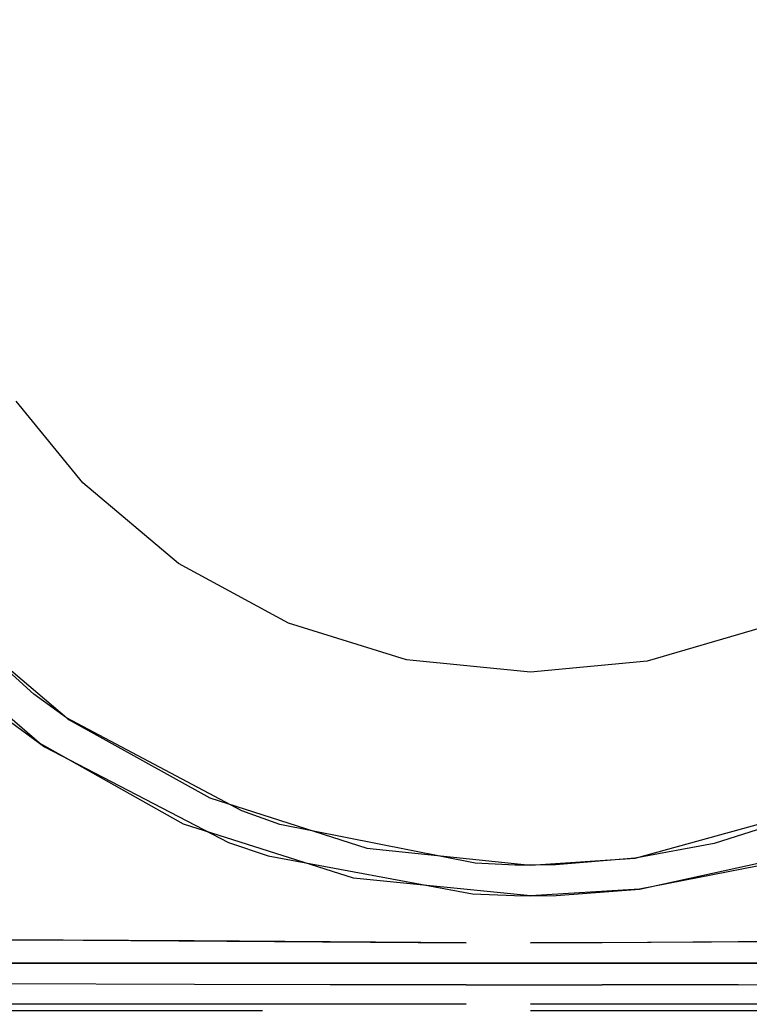
# Model space of a CAD drawing. Units: inches. Extents: x 2 to 1602, y -903 to -3.
# Drawn here: x 765 to 818, y -223 to -152 of the extents above; entities that cross this region are included whole.
import ezdxf

# ---------------------------------------------------------------- set-up
doc = ezdxf.new("R2010")
doc.units = ezdxf.units.IN
doc.header["$LTSCALE"] = 500
doc.header["$MEASUREMENT"] = 0
doc.layers.add('EXC-CERAMIKA', color=255, linetype='Continuous')
doc.layers.add('EXC-CHROM', color=255, linetype='Continuous')

msp = doc.modelspace()

# ---------------------------------------------------------------- linework, layer by layer
at = {"layer": 'EXC-CERAMIKA'}
for points, invisible_edges in [([(765.043, -179.519, 3.946), (759.965, -194.909, 13.138), (769.856, -185.404, 3.946), (765.043, -179.519, 3.946)], 11), ([(769.856, -185.404, 3.946), (759.965, -194.909, 13.138), (768.871, -202.455, 13.154), (769.856, -185.404, 3.946)], 13), ([(769.856, -185.404, 3.946), (768.871, -202.455, 13.154), (776.738, -191.197, 3.946), (769.856, -185.404, 3.946)], 11), ([(768.871, -202.455, 13.154), (778.995, -208.066, 13.185), (776.738, -191.197, 3.946), (768.871, -202.455, 13.154)], 14), ([(778.995, -208.066, 13.185), (784.651, -195.505, 3.946), (776.738, -191.197, 3.946), (778.995, -208.066, 13.185)], 13), ([(759.878, -194.819, 13.138), (758.96, -195.694, 13.748), (765.563, -201.587, 13.753), (759.878, -194.819, 13.138)], 15), ([(759.878, -194.819, 13.138), (765.563, -201.587, 13.753), (766.331, -200.601, 13.149), (759.878, -194.819, 13.138)], 11), ([(790.3, -211.675, 13.238), (784.651, -195.505, 3.946), (778.995, -208.066, 13.185), (790.3, -211.675, 13.238)], 11), ([(793.16, -198.126, 3.946), (784.651, -195.505, 3.946), (790.3, -211.675, 13.238), (793.16, -198.126, 3.946)], 14), ([(758.96, -195.694, 13.748), (764.649, -202.608, 13.986), (765.563, -201.587, 13.753), (758.96, -195.694, 13.748)], 15), ([(810.474, -198.225, 3.946), (824.755, -208.234, 13.186), (818.618, -195.86, 3.946), (810.474, -198.225, 3.946)], 11), ([(724.159, -218.123, 14.782), (766.428, -218.28, 14.622), (757.645, -196.327, 13.976), (724.159, -218.123, 14.782)], 14), ([(766.428, -218.28, 14.622), (766.742, -204.142, 13.99), (757.645, -196.327, 13.976), (766.428, -218.28, 14.622)], 13), ([(793.16, -198.126, 3.946), (790.3, -211.675, 13.238), (802.07, -199.017, 3.946), (793.16, -198.126, 3.946)], 11), ([(802.07, -199.017, 3.946), (809.617, -212.407, 13.258), (810.474, -198.225, 3.946), (802.07, -199.017, 3.946)], 11), ([(810.474, -198.225, 3.946), (809.617, -212.407, 13.258), (824.755, -208.234, 13.186), (810.474, -198.225, 3.946)], 13), ([(790.3, -211.675, 13.238), (802.07, -212.919, 13.276), (802.07, -199.017, 3.946), (790.3, -211.675, 13.238)], 14), ([(802.07, -199.017, 3.946), (802.07, -212.919, 13.276), (809.617, -212.407, 13.258), (802.07, -199.017, 3.946)], 13), ([(766.331, -200.601, 13.149), (765.563, -201.587, 13.753), (767.949, -203.326, 13.755), (766.331, -200.601, 13.149)], 15), ([(766.331, -200.601, 13.149), (767.949, -203.326, 13.755), (768.663, -202.311, 13.154), (766.331, -200.601, 13.149)], 11), ([(765.563, -201.587, 13.753), (764.649, -202.608, 13.986), (767.09, -204.384, 13.991), (765.563, -201.587, 13.753)], 13), ([(765.563, -201.587, 13.753), (767.09, -204.384, 13.991), (767.949, -203.326, 13.755), (765.563, -201.587, 13.753)], 15), ([(768.663, -202.311, 13.154), (767.949, -203.326, 13.755), (780.879, -210.103, 13.773), (768.663, -202.311, 13.154)], 15), ([(768.663, -202.311, 13.154), (780.879, -210.103, 13.773), (781.306, -209.01, 13.194), (768.663, -202.311, 13.154)], 11), ([(767.949, -203.326, 13.755), (767.09, -204.384, 13.991), (780.335, -211.27, 14.024), (767.949, -203.326, 13.755)], 13), ([(767.949, -203.326, 13.755), (780.335, -211.27, 14.024), (780.879, -210.103, 13.773), (767.949, -203.326, 13.755)], 15), ([(777.106, -209.966, 14.014), (766.742, -204.142, 13.99), (766.428, -218.28, 14.622), (777.106, -209.966, 14.014)], 14), ([(831.868, -206.05, 13.76), (823.514, -208.744, 13.191), (815.558, -212.431, 13.79), (831.868, -206.05, 13.76)], 15), ([(831.868, -206.05, 13.76), (815.558, -212.431, 13.79), (821.203, -212.168, 14.033), (831.868, -206.05, 13.76)], 15), ([(815.558, -212.431, 13.79), (823.514, -208.744, 13.191), (815.292, -211.348, 13.231), (815.558, -212.431, 13.79)], 13), ([(781.306, -209.01, 13.194), (780.879, -210.103, 13.773), (783.663, -211.075, 13.779), (781.306, -209.01, 13.194)], 15), ([(781.306, -209.01, 13.194), (783.663, -211.075, 13.779), (784.029, -209.981, 13.206), (781.306, -209.01, 13.194)], 11), ([(777.106, -209.966, 14.014), (766.428, -218.28, 14.622), (789.334, -213.836, 14.056), (777.106, -209.966, 14.014)], 11), ([(780.879, -210.103, 13.773), (780.335, -211.27, 14.024), (783.19, -212.248, 14.034), (780.879, -210.103, 13.773)], 13), ([(780.879, -210.103, 13.773), (783.19, -212.248, 14.034), (783.663, -211.075, 13.779), (780.879, -210.103, 13.773)], 15), ([(784.029, -209.981, 13.206), (783.663, -211.075, 13.779), (798.009, -213.829, 13.808), (784.029, -209.981, 13.206)], 15), ([(784.029, -209.981, 13.206), (798.009, -213.829, 13.808), (798.086, -212.777, 13.27), (784.029, -209.981, 13.206)], 11), ([(783.663, -211.075, 13.779), (783.19, -212.248, 14.034), (797.912, -214.977, 14.08), (783.663, -211.075, 13.779)], 13), ([(783.663, -211.075, 13.779), (797.912, -214.977, 14.08), (798.009, -213.829, 13.808), (783.663, -211.075, 13.779)], 15), ([(809.764, -213.47, 13.803), (815.292, -211.348, 13.231), (809.617, -212.407, 13.258), (809.764, -213.47, 13.803)], 13), ([(809.764, -213.47, 13.803), (815.558, -212.431, 13.79), (815.292, -211.348, 13.231), (809.764, -213.47, 13.803)], 15), ([(803.867, -212.89, 13.275), (803.902, -213.939, 13.81), (809.617, -212.407, 13.258), (803.867, -212.89, 13.275)], 11), ([(803.902, -213.939, 13.81), (809.764, -213.47, 13.803), (809.617, -212.407, 13.258), (803.902, -213.939, 13.81)], 15), ([(809.764, -213.47, 13.803), (809.923, -214.631, 14.072), (815.558, -212.431, 13.79), (809.764, -213.47, 13.803)], 15), ([(815.558, -212.431, 13.79), (809.923, -214.631, 14.072), (821.203, -212.168, 14.033), (815.558, -212.431, 13.79)], 13), ([(798.086, -212.777, 13.27), (798.009, -213.829, 13.808), (800.947, -213.956, 13.811), (798.086, -212.777, 13.27)], 15), ([(798.086, -212.777, 13.27), (800.947, -213.956, 13.811), (800.968, -212.908, 13.275), (798.086, -212.777, 13.27)], 11), ([(800.947, -213.956, 13.811), (802.07, -212.919, 13.276), (800.968, -212.908, 13.275), (800.947, -213.956, 13.811)], 13), ([(803.902, -213.939, 13.81), (802.07, -212.919, 13.276), (800.947, -213.956, 13.811), (803.902, -213.939, 13.81)], 15), ([(803.867, -212.89, 13.275), (802.07, -212.919, 13.276), (803.902, -213.939, 13.81), (803.867, -212.89, 13.275)], 14), ([(818.386, -212.993, 14.043), (809.923, -214.631, 14.072), (837.25, -218.282, 14.62), (818.386, -212.993, 14.043)], 14), ([(789.334, -213.836, 14.056), (766.428, -218.28, 14.622), (797.448, -218.494, 14.477), (789.334, -213.836, 14.056)], 13), ([(789.334, -213.836, 14.056), (797.448, -218.494, 14.477), (802.07, -215.111, 14.083), (789.334, -213.836, 14.056)], 11), ([(798.009, -213.829, 13.808), (797.912, -214.977, 14.08), (800.921, -215.101, 14.083), (798.009, -213.829, 13.808)], 13), ([(798.009, -213.829, 13.808), (800.921, -215.101, 14.083), (800.947, -213.956, 13.811), (798.009, -213.829, 13.808)], 15), ([(800.947, -213.956, 13.811), (802.07, -215.111, 14.083), (803.902, -213.939, 13.81), (800.947, -213.956, 13.811)], 15), ([(803.902, -213.939, 13.81), (802.07, -215.111, 14.083), (803.938, -215.084, 14.083), (803.902, -213.939, 13.81)], 13), ([(803.902, -213.939, 13.81), (803.938, -215.084, 14.083), (809.764, -213.47, 13.803), (803.902, -213.939, 13.81)], 15), ([(803.938, -215.084, 14.083), (809.923, -214.631, 14.072), (809.764, -213.47, 13.803), (803.938, -215.084, 14.083)], 14), ([(800.947, -213.956, 13.811), (800.921, -215.101, 14.083), (802.07, -215.111, 14.083), (800.947, -213.956, 13.811)], 13), ([(809.923, -214.631, 14.072), (802.07, -215.111, 14.083), (802.07, -218.502, 14.473), (809.923, -214.631, 14.072)], 14), ([(809.923, -214.631, 14.072), (802.07, -218.502, 14.473), (837.25, -218.282, 14.62), (809.923, -214.631, 14.072)], 13), ([(797.448, -218.494, 14.477), (802.07, -218.502, 14.473), (802.07, -215.111, 14.083), (797.448, -218.494, 14.477)], 15), ([(758.294, -218.236, 14.663), (758.321, -219.356, 14.858), (777.871, -218.357, 14.559), (758.294, -218.236, 14.663)], 11), ([(777.871, -218.357, 14.559), (758.321, -219.356, 14.858), (777.873, -219.454, 14.778), (777.871, -218.357, 14.559)], 15), ([(777.871, -218.357, 14.559), (777.873, -219.454, 14.778), (787.66, -218.435, 14.509), (777.871, -218.357, 14.559)], 11), ([(787.66, -218.435, 14.509), (777.873, -219.454, 14.778), (787.656, -219.517, 14.742), (787.66, -218.435, 14.509)], 15), ([(787.66, -218.435, 14.509), (787.656, -219.517, 14.742), (797.448, -218.494, 14.477), (787.66, -218.435, 14.509)], 11), ([(787.656, -219.517, 14.742), (797.449, -219.565, 14.721), (797.448, -218.494, 14.477), (787.656, -219.517, 14.742)], 15), ([(797.448, -218.494, 14.477), (797.449, -219.565, 14.721), (802.07, -218.502, 14.473), (797.448, -218.494, 14.477)], 15), ([(802.07, -218.502, 14.473), (797.449, -219.565, 14.721), (807.248, -219.563, 14.722), (802.07, -218.502, 14.473)], 15), ([(802.07, -218.502, 14.473), (807.248, -219.563, 14.722), (807.243, -218.492, 14.478), (802.07, -218.502, 14.473)], 11), ([(807.248, -219.563, 14.722), (817.031, -218.43, 14.511), (807.243, -218.492, 14.478), (807.248, -219.563, 14.722)], 13), ([(807.248, -219.563, 14.722), (817.041, -219.513, 14.744), (817.031, -218.43, 14.511), (807.248, -219.563, 14.722)], 15), ([(817.031, -218.43, 14.511), (836.601, -219.396, 14.822), (836.607, -218.286, 14.616), (817.031, -218.43, 14.511)], 11), ([(836.601, -219.396, 14.822), (817.031, -218.43, 14.511), (817.041, -219.513, 14.744), (836.601, -219.396, 14.822)], 15), ([(777.873, -219.454, 14.778), (758.321, -219.356, 14.858), (777.876, -220.531, 15.273), (777.873, -219.454, 14.778)], 15), ([(777.876, -220.531, 15.273), (758.321, -219.356, 14.858), (758.323, -220.462, 15.34), (777.876, -220.531, 15.273)], 15), ([(777.876, -220.531, 15.273), (787.659, -220.575, 15.244), (777.873, -219.454, 14.778), (777.876, -220.531, 15.273)], 15), ([(777.873, -219.454, 14.778), (787.659, -220.575, 15.244), (787.656, -219.517, 14.742), (777.873, -219.454, 14.778)], 15), ([(787.659, -220.575, 15.244), (797.449, -219.565, 14.721), (787.656, -219.517, 14.742), (787.659, -220.575, 15.244)], 15), ([(797.45, -220.609, 15.229), (797.449, -219.565, 14.721), (787.659, -220.575, 15.244), (797.45, -220.609, 15.229)], 15), ([(797.449, -219.565, 14.721), (807.247, -220.607, 15.23), (807.248, -219.563, 14.722), (797.449, -219.565, 14.721)], 15), ([(797.449, -219.565, 14.721), (797.45, -220.609, 15.229), (807.247, -220.607, 15.23), (797.449, -219.565, 14.721)], 15), ([(817.038, -220.573, 15.246), (817.041, -219.513, 14.744), (807.247, -220.607, 15.23), (817.038, -220.573, 15.246)], 15), ([(807.247, -220.607, 15.23), (817.041, -219.513, 14.744), (807.248, -219.563, 14.722), (807.247, -220.607, 15.23)], 15), ([(836.597, -220.491, 15.309), (836.601, -219.396, 14.822), (817.038, -220.573, 15.246), (836.597, -220.491, 15.309)], 15), ([(817.038, -220.573, 15.246), (836.601, -219.396, 14.822), (817.041, -219.513, 14.744), (817.038, -220.573, 15.246)], 15), ([(777.876, -220.531, 15.273), (758.323, -220.462, 15.34), (777.881, -221.487, 16.036), (777.876, -220.531, 15.273)], 15), ([(777.881, -221.487, 16.036), (758.323, -220.462, 15.34), (758.328, -221.448, 16.103), (777.881, -221.487, 16.036)], 15), ([(787.659, -220.575, 15.244), (777.876, -220.531, 15.273), (787.663, -221.511, 16.007), (787.659, -220.575, 15.244)], 15), ([(787.663, -221.511, 16.007), (777.876, -220.531, 15.273), (777.881, -221.487, 16.036), (787.663, -221.511, 16.007)], 15), ([(797.45, -220.609, 15.229), (787.659, -220.575, 15.244), (787.663, -221.511, 16.007), (797.45, -220.609, 15.229)], 15), ([(797.45, -220.609, 15.229), (787.663, -221.511, 16.007), (797.452, -221.53, 15.991), (797.45, -220.609, 15.229)], 15), ([(807.247, -220.607, 15.23), (797.45, -220.609, 15.229), (807.245, -221.53, 15.992), (807.247, -220.607, 15.23)], 15), ([(807.245, -221.53, 15.992), (797.45, -220.609, 15.229), (797.452, -221.53, 15.991), (807.245, -221.53, 15.992)], 11), ([(807.247, -220.607, 15.23), (807.245, -221.53, 15.992), (817.038, -220.573, 15.246), (807.247, -220.607, 15.23)], 15), ([(817.038, -220.573, 15.246), (807.245, -221.53, 15.992), (817.034, -221.51, 16.008), (817.038, -220.573, 15.246)], 15), ([(817.034, -221.51, 16.008), (836.593, -221.464, 16.072), (817.038, -220.573, 15.246), (817.034, -221.51, 16.008)], 14), ([(817.038, -220.573, 15.246), (836.593, -221.464, 16.072), (836.597, -220.491, 15.309), (817.038, -220.573, 15.246)], 15), ([(758.333, -222.215, 17.088), (777.881, -221.487, 16.036), (758.328, -221.448, 16.103), (758.333, -222.215, 17.088)], 13), ([(777.888, -222.229, 17.01), (777.881, -221.487, 16.036), (758.333, -222.215, 17.088), (777.888, -222.229, 17.01)], 15), ([(777.881, -221.487, 16.036), (777.888, -222.229, 17.01), (787.663, -221.511, 16.007), (777.881, -221.487, 16.036)], 11), ([(787.663, -221.511, 16.007), (777.888, -222.229, 17.01), (787.668, -222.238, 16.974), (787.663, -221.511, 16.007)], 15), ([(787.663, -221.511, 16.007), (787.668, -222.238, 16.974), (797.452, -221.53, 15.991), (787.663, -221.511, 16.007)], 11), ([(787.668, -222.238, 16.974), (797.454, -222.245, 16.953), (797.452, -221.53, 15.991), (787.668, -222.238, 16.974)], 15), ([(807.243, -222.245, 16.954), (807.245, -221.53, 15.992), (797.452, -221.53, 15.991), (807.243, -222.245, 16.954)], 15), ([(807.243, -222.245, 16.954), (797.452, -221.53, 15.991), (797.454, -222.245, 16.953), (807.243, -222.245, 16.954)], 15), ([(807.245, -221.53, 15.992), (807.243, -222.245, 16.954), (817.034, -221.51, 16.008), (807.245, -221.53, 15.992)], 11), ([(817.034, -221.51, 16.008), (807.243, -222.245, 16.954), (817.028, -222.237, 16.976), (817.034, -221.51, 16.008)], 15), ([(836.587, -222.221, 17.052), (817.034, -221.51, 16.008), (817.028, -222.237, 16.976), (836.587, -222.221, 17.052)], 15), ([(836.593, -221.464, 16.072), (817.034, -221.51, 16.008), (836.587, -222.221, 17.052), (836.593, -221.464, 16.072)], 15), ([(758.338, -222.704, 18.197), (777.894, -222.702, 18.102), (758.333, -222.215, 17.088), (758.338, -222.704, 18.197)], 15), ([(758.333, -222.215, 17.088), (777.894, -222.702, 18.102), (777.888, -222.229, 17.01), (758.333, -222.215, 17.088)], 15), ([(777.888, -222.229, 17.01), (777.894, -222.702, 18.102), (787.668, -222.238, 16.974), (777.888, -222.229, 17.01)], 15), ([(787.668, -222.238, 16.974), (777.894, -222.702, 18.102), (787.674, -222.702, 18.055), (787.668, -222.238, 16.974)], 15), ([(787.668, -222.238, 16.974), (787.674, -222.702, 18.055), (797.454, -222.245, 16.953), (787.668, -222.238, 16.974)], 15), ([(787.674, -222.702, 18.055), (797.456, -222.702, 18.026), (797.454, -222.245, 16.953), (787.674, -222.702, 18.055)], 15), ([(797.454, -222.245, 16.953), (797.456, -222.702, 18.026), (807.24, -222.702, 18.027), (797.454, -222.245, 16.953)], 15), ([(807.24, -222.702, 18.027), (807.243, -222.245, 16.954), (797.454, -222.245, 16.953), (807.24, -222.702, 18.027)], 15), ([(817.022, -222.702, 18.058), (817.028, -222.237, 16.976), (807.24, -222.702, 18.027), (817.022, -222.702, 18.058)], 15), ([(807.24, -222.702, 18.027), (817.028, -222.237, 16.976), (807.243, -222.245, 16.954), (807.24, -222.702, 18.027)], 15), ([(817.028, -222.237, 16.976), (817.022, -222.702, 18.058), (836.587, -222.221, 17.052), (817.028, -222.237, 16.976)], 15), ([(836.587, -222.221, 17.052), (817.022, -222.702, 18.058), (836.58, -222.703, 18.155), (836.587, -222.221, 17.052)], 15), ([(758.338, -222.704, 18.197), (715.938, -222.919, 19.477), (797.459, -222.895, 19.114), (758.338, -222.704, 18.197)], 13), ([(718.322, -222.918, 19.462), (782.794, -223.37, 26.293), (797.459, -222.895, 19.114), (718.322, -222.918, 19.462)], 11), ([(718.322, -222.918, 19.462), (719.286, -223.37, 26.293), (782.794, -223.37, 26.293), (718.322, -222.918, 19.462)], 13), ([(758.338, -222.704, 18.197), (797.459, -222.895, 19.114), (777.894, -222.702, 18.102), (758.338, -222.704, 18.197)], 15), ([(777.894, -222.702, 18.102), (797.459, -222.895, 19.114), (787.674, -222.702, 18.055), (777.894, -222.702, 18.102)], 15), ([(782.794, -223.37, 26.293), (802.07, -223.37, 26.293), (797.459, -222.895, 19.114), (782.794, -223.37, 26.293)], 15), ([(797.459, -222.895, 19.114), (797.456, -222.702, 18.026), (787.674, -222.702, 18.055), (797.459, -222.895, 19.114)], 15), ([(807.24, -222.702, 18.027), (797.456, -222.702, 18.026), (802.07, -222.895, 19.109), (807.24, -222.702, 18.027)], 15), ([(802.07, -222.895, 19.109), (797.456, -222.702, 18.026), (797.459, -222.895, 19.114), (802.07, -222.895, 19.109)], 15), ([(802.07, -223.37, 26.293), (802.07, -222.895, 19.109), (797.459, -222.895, 19.114), (802.07, -223.37, 26.293)], 15), ([(807.24, -222.702, 18.027), (802.07, -222.895, 19.109), (817.022, -222.702, 18.058), (807.24, -222.702, 18.027)], 15), ([(836.58, -222.703, 18.155), (817.022, -222.702, 18.058), (802.07, -222.895, 19.109), (836.58, -222.703, 18.155)], 15), ([(883.234, -222.918, 19.455), (836.58, -222.703, 18.155), (802.07, -222.895, 19.109), (883.234, -222.918, 19.455)], 11), ([(802.07, -222.895, 19.109), (802.07, -223.37, 26.293), (884.797, -222.918, 19.459), (802.07, -222.895, 19.109)], 11), ([(884.797, -222.918, 19.459), (802.07, -223.37, 26.293), (885.176, -223.369, 26.293), (884.797, -222.918, 19.459)], 13)]:
    msp.add_3dface(points, dxfattribs=dict(at, invisible_edges=invisible_edges))
at = {"layer": 'EXC-CHROM'}
for points, invisible_edges in [([(709.08, -92.132, 30.327), (897.374, -214.962, 30.327), (710.374, -91.962, 30.327), (709.08, -92.132, 30.327)], 15), ([(710.374, -91.962, 30.327), (897.374, -214.962, 30.327), (892.374, -91.962, 30.327), (710.374, -91.962, 30.327)], 15), ([(897.374, -214.962, 27.327), (710.374, -91.962, 27.327), (897.374, -96.962, 27.327), (897.374, -214.962, 27.327)], 15), ([(897.204, -216.256, 27.327), (710.374, -91.962, 27.327), (897.374, -214.962, 27.327), (897.204, -216.256, 27.327)], 15), ([(896.704, -217.462, 27.327), (710.374, -91.962, 27.327), (897.204, -216.256, 27.327), (896.704, -217.462, 27.327)], 15), ([(895.91, -218.498, 27.327), (710.374, -91.962, 27.327), (896.704, -217.462, 27.327), (895.91, -218.498, 27.327)], 15), ([(894.874, -219.292, 27.327), (710.374, -91.962, 27.327), (895.91, -218.498, 27.327), (894.874, -219.292, 27.327)], 15), ([(893.668, -219.792, 27.327), (710.374, -91.962, 27.327), (894.874, -219.292, 27.327), (893.668, -219.792, 27.327)], 15), ([(892.374, -219.962, 27.327), (710.374, -91.962, 27.327), (893.668, -219.792, 27.327), (892.374, -219.962, 27.327)], 15), ([(710.374, -219.962, 27.327), (710.374, -91.962, 27.327), (892.374, -219.962, 27.327), (710.374, -219.962, 27.327)], 15), ([(706.839, -93.427, 30.327), (897.374, -214.962, 30.327), (707.874, -92.632, 30.327), (706.839, -93.427, 30.327)], 15), ([(707.874, -92.632, 30.327), (897.374, -214.962, 30.327), (709.08, -92.132, 30.327), (707.874, -92.632, 30.327)], 15), ([(706.044, -94.462, 30.327), (897.374, -214.962, 30.327), (706.839, -93.427, 30.327), (706.044, -94.462, 30.327)], 15), ([(705.545, -95.668, 30.327), (897.374, -214.962, 30.327), (706.044, -94.462, 30.327), (705.545, -95.668, 30.327)], 15), ([(705.374, -96.962, 30.327), (897.374, -214.962, 30.327), (705.545, -95.668, 30.327), (705.374, -96.962, 30.327)], 15), ([(705.374, -214.962, 30.327), (897.374, -214.962, 30.327), (705.374, -96.962, 30.327), (705.374, -214.962, 30.327)], 15), ([(705.545, -216.256, 30.327), (897.374, -214.962, 30.327), (705.374, -214.962, 30.327), (705.545, -216.256, 30.327)], 15), ([(706.044, -217.462, 30.327), (897.374, -214.962, 30.327), (705.545, -216.256, 30.327), (706.044, -217.462, 30.327)], 15), ([(706.839, -218.498, 30.327), (897.374, -214.962, 30.327), (706.044, -217.462, 30.327), (706.839, -218.498, 30.327)], 15), ([(707.874, -219.292, 30.327), (897.374, -214.962, 30.327), (706.839, -218.498, 30.327), (707.874, -219.292, 30.327)], 15), ([(709.08, -219.792, 30.327), (897.374, -214.962, 30.327), (707.874, -219.292, 30.327), (709.08, -219.792, 30.327)], 15), ([(710.374, -219.962, 30.327), (897.374, -214.962, 30.327), (709.08, -219.792, 30.327), (710.374, -219.962, 30.327)], 15), ([(892.374, -219.962, 30.327), (897.374, -214.962, 30.327), (710.374, -219.962, 30.327), (892.374, -219.962, 30.327)], 15), ([(710.374, -219.962, 30.327), (710.374, -219.962, 27.327), (892.374, -219.962, 30.327), (710.374, -219.962, 30.327)], 11), ([(892.374, -219.962, 30.327), (710.374, -219.962, 27.327), (892.374, -219.962, 27.327), (892.374, -219.962, 30.327)], 13)]:
    msp.add_3dface(points, dxfattribs=dict(at, invisible_edges=invisible_edges))

doc.saveas('drawing.dxf')
